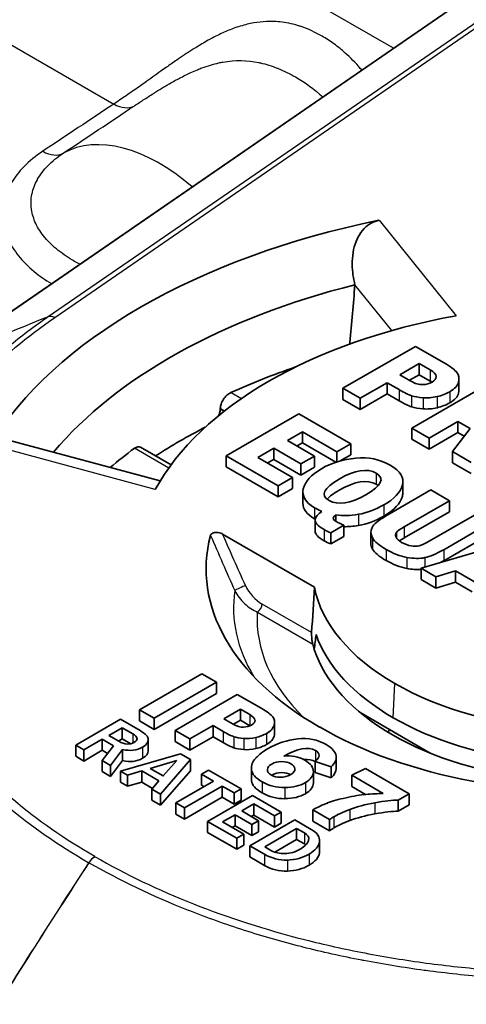
# Model space of a CAD drawing. Units: millimetres. Extents: x 43 to 3768, y 24 to 1850.
# Drawn here: x 940 to 947, y 478 to 494 of the extents above; entities that cross this region are included whole.
import ezdxf

# ---------------------------------------------------------------- set-up
doc = ezdxf.new("R2010")
doc.units = ezdxf.units.MM
doc.header["$LTSCALE"] = 3
doc.layers.add('Visible (ISO)', color=7, linetype='Continuous', lineweight=35)
doc.layers.add('Visible Narrow (ISO)', color=7, linetype='Continuous', lineweight=25)

msp = doc.modelspace()

# ---------------------------------------------------------------- linework, layer by layer
at = {"layer": 'Visible (ISO)'}
for p, q in [((938.348, 488.562), (948.879, 495.807)), ((945.258, 489.953), (945.258, 489.956)), ((946.229, 488.971), (945.065, 488.299)), ((945.179, 489.035), (945.195, 489.015)), ((946.688, 488.706), (946.229, 488.971)), ((946.285, 488.694), (945.977, 488.516)), ((946.462, 488.593), (946.285, 488.694)), ((946.285, 488.694), (946.285, 488.517)), ((945.977, 488.516), (946.154, 488.414)), ((946.285, 488.517), (946.131, 488.427)), ((946.462, 488.415), (946.285, 488.517)), ((945.342, 488.139), (945.775, 488.389)), ((945.775, 488.389), (945.966, 488.278)), ((945.775, 488.389), (945.775, 488.211)), ((947.333, 488.334), (946.169, 487.662)), ((946.924, 488.449), (946.924, 488.271)), ((945.065, 488.299), (945.342, 488.139)), ((945.065, 488.299), (945.065, 488.121)), ((945.342, 487.961), (945.775, 488.211)), ((945.775, 488.211), (945.966, 488.1)), ((945.065, 488.121), (945.342, 487.961)), ((945.342, 488.139), (945.342, 487.961)), ((943.103, 487.977), (943.103, 487.97)), ((944.36, 487.892), (943.197, 487.22)), ((945.192, 487.412), (944.36, 487.892)), ((946.444, 487.503), (946.905, 487.769)), ((946.905, 487.769), (947.101, 487.657)), ((946.905, 487.769), (946.905, 487.592)), ((944.177, 487.466), (944.416, 487.604)), ((944.416, 487.604), (944.416, 487.426)), ((944.416, 487.604), (944.97, 487.284)), ((946.169, 487.662), (946.444, 487.503)), ((946.169, 487.662), (946.169, 487.484)), ((946.444, 487.325), (946.905, 487.592)), ((947.101, 487.657), (946.818, 487.287)), ((946.905, 487.592), (947.006, 487.533)), ((939.713, 487.47), (942.141, 486.816)), ((944.613, 487.215), (944.177, 487.466)), ((944.331, 487.378), (944.416, 487.426)), ((944.416, 487.426), (944.954, 487.116)), ((944.97, 487.284), (945.192, 487.412)), ((945.192, 487.412), (945.192, 487.235)), ((946.169, 487.484), (946.444, 487.325)), ((946.444, 487.503), (946.444, 487.325)), ((942.314, 487.075), (941.826, 487.357)), ((943.197, 487.22), (943.197, 487.042)), ((943.197, 487.22), (944.028, 486.74)), ((943.704, 487.193), (943.958, 487.34)), ((943.958, 487.34), (943.958, 487.162)), ((943.958, 487.34), (944.394, 487.088)), ((944.394, 487.088), (944.613, 487.215)), ((944.613, 487.215), (944.613, 487.037)), ((944.97, 487.284), (944.97, 487.121)), ((945.023, 487.137), (945.192, 487.235)), ((946.818, 487.287), (947.119, 487.113)), ((946.818, 487.287), (946.818, 487.109)), ((944.258, 486.873), (943.704, 487.193)), ((943.858, 487.104), (943.958, 487.162)), ((943.958, 487.162), (944.394, 486.91)), ((944.394, 487.088), (944.394, 486.91)), ((946.818, 487.109), (947.119, 486.935)), ((943.197, 487.042), (944.028, 486.563)), ((944.394, 486.91), (944.613, 487.037)), ((944.028, 486.74), (944.258, 486.873)), ((944.028, 486.74), (944.028, 486.563)), ((944.258, 486.873), (944.258, 486.695)), ((946.026, 486.81), (946.026, 486.632)), ((944.028, 486.563), (944.258, 486.695)), ((944.425, 486.638), (944.425, 486.46)), ((946.474, 486.672), (945.749, 486.253)), ((946.77, 486.501), (946.474, 486.672)), ((946.045, 486.082), (946.77, 486.501)), ((946.77, 486.501), (946.77, 486.323)), ((944.954, 486.273), (944.954, 486.17)), ((946.045, 485.905), (946.77, 486.323)), ((947.17, 486.27), (946.445, 485.852)), ((944.621, 486.185), (944.621, 486.008)), ((944.872, 485.988), (945.078, 486.107)), ((945.078, 486.107), (945.078, 485.929)), ((946.679, 485.717), (947.404, 486.135)), ((944.609, 485.118), (943.14, 485.966)), ((944.872, 485.988), (944.872, 485.81)), ((945.513, 485.996), (945.513, 485.818)), ((946.679, 485.539), (947.404, 485.957)), ((944.872, 485.81), (945.078, 485.929)), ((947.854, 485.875), (946.317, 485.419)), ((946.317, 485.419), (946.556, 485.281)), ((946.317, 485.419), (946.317, 485.241)), ((946.556, 485.281), (946.868, 485.377)), ((946.868, 485.377), (947.245, 485.16)), ((946.868, 485.377), (946.868, 485.199)), ((946.317, 485.241), (946.556, 485.103)), ((946.556, 485.281), (946.556, 485.103)), ((946.556, 485.103), (946.868, 485.199)), ((946.868, 485.199), (947.137, 485.044)), ((942.807, 483.729), (941.809, 483.153)), ((942.042, 483.019), (943.04, 483.595)), ((943.04, 483.595), (942.807, 483.729)), ((943.04, 483.595), (943.04, 483.417)), ((942.042, 482.841), (943.04, 483.417)), ((943.375, 483.401), (942.378, 482.825)), ((943.768, 483.174), (943.375, 483.401)), ((941.809, 483.153), (941.809, 482.976)), ((941.809, 483.153), (942.042, 483.019)), ((943.424, 483.164), (943.159, 483.011)), ((943.575, 483.077), (943.424, 483.164)), ((943.424, 483.164), (943.424, 482.986)), ((941.506, 483.003), (940.788, 482.588)), ((941.817, 482.823), (941.506, 483.003)), ((941.809, 482.976), (942.042, 482.841)), ((942.042, 483.019), (942.042, 482.841)), ((943.159, 483.011), (943.311, 482.923)), ((943.424, 482.986), (943.313, 482.922)), ((943.575, 482.899), (943.424, 482.986)), ((943.971, 482.954), (943.971, 482.776)), ((945.351, 483.104), (946.465, 482.461)), ((941.532, 482.868), (941.316, 482.743)), ((941.704, 482.769), (941.532, 482.868)), ((941.532, 482.868), (941.532, 482.691)), ((942.378, 482.825), (942.615, 482.688)), ((942.378, 482.825), (942.378, 482.647)), ((942.615, 482.688), (942.986, 482.902)), ((942.986, 482.902), (943.15, 482.807)), ((942.986, 482.902), (942.986, 482.724)), ((940.917, 482.513), (941.212, 482.684)), ((941.212, 482.684), (941.394, 482.578)), ((941.212, 482.684), (941.212, 482.506)), ((941.316, 482.743), (941.477, 482.65)), ((941.532, 482.691), (941.47, 482.655)), ((941.668, 482.612), (941.532, 482.691)), ((941.95, 482.675), (941.95, 482.498)), ((942.378, 482.647), (942.615, 482.51)), ((942.615, 482.51), (942.986, 482.724)), ((942.615, 482.688), (942.615, 482.51)), ((942.986, 482.724), (943.15, 482.629)), ((940.788, 482.588), (940.917, 482.513)), ((940.788, 482.588), (940.788, 482.41)), ((940.917, 482.513), (940.917, 482.335)), ((940.917, 482.335), (941.212, 482.506)), ((941.394, 482.578), (941.211, 482.344)), ((941.212, 482.506), (941.299, 482.456)), ((941.347, 482.265), (941.539, 482.52)), ((941.539, 482.52), (941.539, 482.343)), ((940.788, 482.41), (940.917, 482.335)), ((941.211, 482.344), (941.347, 482.265)), ((941.211, 482.344), (941.211, 482.166)), ((941.347, 482.087), (941.539, 482.343)), ((942.464, 482.45), (941.507, 482.173)), ((942.406, 482.341), (941.98, 482.216)), ((942.146, 481.804), (942.623, 482.357)), ((942.19, 482.095), (942.406, 482.341)), ((942.623, 482.357), (942.464, 482.45)), ((942.623, 482.357), (942.623, 482.18)), ((944.623, 482.328), (944.878, 482.243)), ((944.623, 482.328), (944.623, 482.15)), ((944.958, 482.395), (944.958, 482.217)), ((941.211, 482.166), (941.347, 482.087)), ((941.347, 482.265), (941.347, 482.087)), ((941.507, 482.173), (941.618, 482.109)), ((941.507, 482.173), (941.507, 481.995)), ((941.618, 482.109), (941.845, 482.175)), ((941.845, 482.175), (942.121, 482.015)), ((941.845, 482.175), (941.845, 481.997)), ((941.98, 482.216), (942.19, 482.095)), ((942.146, 481.626), (942.623, 482.18)), ((942.915, 482.189), (942.804, 482.125)), ((943.436, 481.888), (942.915, 482.189)), ((943.6, 482.22), (943.6, 482.042)), ((944.593, 482.168), (944.593, 481.99)), ((944.878, 482.243), (944.878, 482.066)), ((945.429, 482.215), (945.206, 482.106)), ((946.127, 481.812), (945.429, 482.215)), ((941.618, 482.109), (941.618, 481.931)), ((942.121, 482.015), (942.007, 481.884)), ((942.195, 482.101), (942.185, 482.098)), ((942.995, 482.014), (942.388, 481.664)), ((942.804, 482.125), (942.804, 481.947)), ((942.804, 482.125), (942.995, 482.014)), ((944.623, 482.15), (944.878, 482.066)), ((945.206, 482.106), (945.206, 481.929)), ((945.206, 482.106), (945.712, 481.814)), ((941.507, 481.995), (941.618, 481.931)), ((941.618, 481.931), (941.845, 481.997)), ((941.845, 481.997), (942.019, 481.897)), ((942.007, 481.884), (942.146, 481.804)), ((942.007, 481.884), (942.007, 481.706)), ((942.527, 481.584), (943.134, 481.934)), ((942.804, 481.947), (942.841, 481.926)), ((943.134, 481.934), (943.134, 481.757)), ((943.134, 481.934), (943.325, 481.824)), ((943.325, 481.824), (943.436, 481.888)), ((943.436, 481.888), (943.436, 481.71)), ((945.206, 481.929), (945.429, 481.8)), ((942.007, 481.706), (942.146, 481.626)), ((942.146, 481.804), (942.146, 481.626)), ((942.527, 481.406), (943.134, 481.757)), ((943.617, 481.784), (942.899, 481.369)), ((943.134, 481.757), (943.325, 481.646)), ((943.325, 481.824), (943.325, 481.646)), ((943.325, 481.646), (943.436, 481.71)), ((944.079, 481.517), (943.617, 481.784)), ((945.95, 481.71), (946.127, 481.812)), ((945.95, 481.71), (945.95, 481.532)), ((946.127, 481.812), (946.127, 481.634)), ((942.388, 481.664), (942.388, 481.486)), ((942.388, 481.664), (942.527, 481.584)), ((942.527, 481.584), (942.527, 481.406)), ((943.445, 481.535), (943.64, 481.647)), ((943.712, 481.38), (943.445, 481.535)), ((943.64, 481.647), (943.64, 481.469)), ((943.64, 481.647), (943.972, 481.455)), ((944.583, 481.552), (944.583, 481.374)), ((944.583, 481.552), (944.85, 481.398)), ((945.95, 481.532), (946.127, 481.634)), ((942.388, 481.486), (942.527, 481.406)), ((943.14, 481.359), (943.341, 481.475)), ((943.341, 481.475), (943.341, 481.297)), ((943.341, 481.475), (943.608, 481.32)), ((944.294, 481.393), (943.575, 480.978)), ((943.599, 481.446), (943.64, 481.469)), ((943.608, 481.32), (943.712, 481.38)), ((943.64, 481.469), (943.972, 481.277)), ((943.712, 481.38), (943.712, 481.203)), ((943.972, 481.455), (944.079, 481.517)), ((943.972, 481.455), (943.972, 481.277)), ((944.079, 481.517), (944.079, 481.339)), ((944.558, 481.24), (944.294, 481.393)), ((944.85, 481.398), (944.85, 481.22)), ((942.899, 481.369), (942.899, 481.191)), ((942.899, 481.369), (943.366, 481.099)), ((943.477, 481.164), (943.14, 481.359)), ((943.294, 481.27), (943.341, 481.297)), ((943.341, 481.297), (943.608, 481.143)), ((943.608, 481.32), (943.608, 481.143)), ((944.325, 481.257), (943.814, 480.963)), ((943.972, 481.277), (944.079, 481.339)), ((944.448, 481.186), (944.325, 481.257)), ((944.325, 481.257), (944.325, 481.079)), ((944.583, 481.374), (944.85, 481.22)), ((942.899, 481.191), (943.366, 480.922)), ((943.366, 481.099), (943.477, 481.164)), ((943.366, 481.099), (943.366, 480.922)), ((943.477, 481.164), (943.477, 480.986)), ((943.608, 481.143), (943.712, 481.203)), ((944.325, 481.079), (943.973, 480.877)), ((944.448, 481.008), (944.325, 481.079)), ((944.692, 481.064), (944.692, 480.887)), ((943.366, 480.922), (943.477, 480.986)), ((943.575, 480.978), (943.811, 480.842)), ((943.575, 480.978), (943.575, 480.801)), ((943.814, 480.963), (943.922, 480.9)), ((943.575, 480.801), (943.811, 480.664))]:
    msp.add_line(p, q, dxfattribs=at)
for centre, major_axis, ratio, start_param, end_param in [((949.075, 485.411), (-10.252, 0), 0.57735, 5.053704, 5.941871), ((949.075, 484.878), (-9.587, 0), 0.57735, 5.121895, 5.835223), ((1484.056, -159.299), (237.82, -1249.031), 0.394073, 4.092579, 4.093436), ((949.075, 485.411), (-7.349, 0), 0.57735, 5.015988, 5.979586), ((1479.488, -153.806), (235.805, -1238.446), 0.394072, 4.093435, 4.09346), ((949.076, 483.989), (9.362, 0), 0.57735, 2.10511, 2.23924), ((924.371, 508.302), (-21.89, 20.123), 0.031091, 3.003279, 3.071741), ((947.746, 494.425), (1.494, 6.262), 0.31141, 3.18963, 3.297332), ((924.371, 508.124), (-21.89, 20.123), 0.031091, 3.003279, 3.071741), ((947.746, 494.247), (1.494, 6.262), 0.31141, 3.18963, 3.297332), ((949.076, 483.634), (-9.362, 0), 0.57735, 5.438599, 5.558368), ((949.076, 483.989), (9.362, 0), 0.57735, 2.473149, 2.54358), ((909.173, 378.291), (36.49, 108.85), 0.086717, 6.265596, 6.32181), ((977.27, 483.667), (-32.651, 2.514), 0.061947, 6.206018, 6.275331), ((955.201, 498.021), (10.528, 11.623), 0.168942, 3.252345, 3.352156), ((962.424, 483.953), (-17.803, 2.24), 0.056734, 6.278914, 6.417149), ((955.201, 497.843), (10.528, 11.623), 0.168942, 3.289978, 3.352156), ((966.482, 489.307), (20.962, 3.297), 0.061357, 2.983585, 3.096785), ((962.424, 483.775), (-17.803, 2.24), 0.056734, 0.007137, 0.133963), ((956.388, 489.129), (-10.477, -3.168), 0.04092, 6.110152, 6.221792), ((949.069, 485.407), (-6.194, 0), 0.57735, 6.132098, 7.068547), ((956.388, 488.951), (-10.477, -3.168), 0.04092, 6.110152, 6.163597), ((944.951, 499.492), (-1.298, 13.719), 0.155986, 3.031163, 3.098612), ((950.201, 489.771), (-3.984, -3.986), 0.074994, 0.12789, 0.272558), ((954.038, 496.939), (7.864, 11.325), 0.11171, 3.259138, 3.374405), ((939.174, 496.846), (-7.362, 11.192), 0.178634, 2.9706, 3.071138), ((954.038, 496.762), (7.864, 11.325), 0.11171, 3.358491, 3.374405), ((939.174, 496.668), (-7.362, 11.192), 0.178634, 2.9706, 3.047721), ((949.069, 485.407), (-4.488, 0), 0.57735, 0.11202, 0.785348), ((949.069, 484.874), (-4.523, 0), 0.57735, 0.198514, 0.785348), ((949.069, 484.607), (-4.54, 0), 0.57735, 0.15356, 0.186152), ((949.069, 484.607), (-4.54, 0), 0.57735, 0.186152, 0.785348), ((949.069, 485.408), (4.488, 0), 0.57735, 3.927041, 4.600369), ((914.503, 486.649), (-29.155, 3.673), 0.043567, 3.084217, 3.150489), ((902.531, 471.637), (41.435, 11.356), 0.057113, 6.251417, 6.305067), ((949.069, 484.874), (-4.523, 0), 0.57735, 0.785448, 1.372282), ((705.223, 493.39), (-236.727, 10.718), 0.017762, 3.143043, 3.175834), ((938.481, 505.005), (-5.029, 22.124), 0.094048, 3.054701, 3.123989), ((914.112, 486.901), (-29.855, 3.978), 0.06424, 3.058338, 3.13554), ((949.069, 485.408), (-6.194, 0), 0.57735, 0.785435, 1.721884), ((949.075, 482.301), (-3.396, 0), 0.57735, 6.005024, 6.028017), ((939.374, 495.279), (-2.282, 12.669), 0.124952, 3.036346, 3.113545), ((936.019, 482.577), (5.75, 0.116), 0.090764, 0.009519, 0.149035), ((945.877, 495.648), (2.457, 12.945), 0.203739, 3.163178, 3.232763), ((900.964, 513.643), (-43.01, 30.75), 0.084134, 3.068541, 3.103381), ((914.112, 486.724), (-29.855, 3.978), 0.06424, 3.058338, 3.13554), ((902.531, 471.459), (41.435, 11.356), 0.057113, 6.251417, 6.267534), ((920.685, 412.638), (23.987, 70.017), 0.09717, 6.264143, 6.328221), ((949.069, 484.608), (4.54, 0), 0.57735, 3.927041, 4.526237), ((941.098, 484.126), (-0.602, 1.505), 0.350216, 2.985075, 3.191932), ((945.877, 495.47), (2.457, 12.945), 0.203739, 3.163178, 3.232763), ((900.964, 513.465), (-43.01, 30.75), 0.084134, 3.068541, 3.103381), ((950.641, 476.564), (-7.006, 5.778), 0.292251, 6.174416, 6.262531), ((897.677, 478.53), (47.28, 3.881), 0.054008, 0.002412, 0.07786), ((1115.967, 491.429), (172.366, 9.227), 0.028133, 3.142946, 3.184781), ((1115.967, 491.252), (172.366, 9.227), 0.028133, 3.142946, 3.184781), ((935.174, 492.057), (-9.375, 10.007), 0.179424, 2.978886, 3.099755), ((935.174, 491.88), (-9.375, 10.007), 0.179424, 2.978886, 3.099755), ((952.02, 481.123), (-7.415, 0.369), 0.104931, 5.914847, 6.047662), ((944.902, 479.255), (0.809, 2.449), 0.671558, 0.502819, 0.632523), ((945.177, 501.951), (1.074, 21.098), 0.143989, 3.152044, 3.234526)]:
    msp.add_ellipse(centre, major_axis=major_axis, ratio=ratio, start_param=start_param, end_param=end_param, dxfattribs=at)
for points, knots in [([(945.258, 489.956), (945.232, 490.058), (945.216, 490.169), (945.213, 490.409), (945.233, 490.539), (945.314, 490.745), (945.382, 490.846), (945.496, 490.932), (945.537, 490.955), (945.602, 490.979), (945.623, 490.984), (945.644, 490.989)], [0.0075439, 0.0075439, 0.0075439, 0.0075439, 0.043995, 0.043995, 0.08799, 0.08799, 0.1252541, 0.1252541, 0.1411084, 0.1411084, 0.1484827, 0.1484827, 0.1484827, 0.1484827]), ([(943.103, 487.977), (943.104, 487.998), (943.108, 488.023), (943.125, 488.074), (943.138, 488.1), (943.168, 488.146), (943.187, 488.168), (943.229, 488.206), (943.252, 488.221), (943.274, 488.231)], [0.07725139, 0.07725139, 0.07725139, 0.07725139, 0.08637317, 0.08637317, 0.09593694, 0.09593694, 0.10556417, 0.10556417, 0.11519141, 0.11519141, 0.11519141, 0.11519141]), ([(943.075, 487.862), (943.081, 487.874), (943.086, 487.887), (943.099, 487.924), (943.103, 487.949), (943.103, 487.97)], [-0.09089643, -0.09089643, -0.09089643, -0.09089643, -0.08621621, -0.08621621, -0.07708235, -0.07708235, -0.07708235, -0.07708235]), ([(941.729, 487.339), (941.746, 487.351), (941.764, 487.36), (941.798, 487.366), (941.813, 487.364), (941.826, 487.357)], [0.03842739, 0.03842739, 0.03842739, 0.03842739, 0.04805462, 0.04805462, 0.05765445, 0.05765445, 0.05765445, 0.05765445]), ([(945.599, 486.941), (945.456, 487.023), (945.259, 486.992), (945.007, 486.847), (944.755, 486.701), (944.7, 486.587), (944.843, 486.505)], [0, 0, 0, 0, 1, 1, 1, 2, 2, 2, 2]), ([(944.843, 486.505), (944.987, 486.422), (945.183, 486.452), (945.432, 486.596), (945.687, 486.743), (945.742, 486.858), (945.599, 486.941)], [2, 2, 2, 2, 3, 3, 3, 4, 4, 4, 4]), ([(945.599, 486.763), (945.456, 486.846), (945.259, 486.814), (945.007, 486.669), (944.917, 486.617), (944.852, 486.569), (944.813, 486.525)], [0, 0, 0, 0, 1, 1, 1, 1.35732, 1.35732, 1.35732, 1.35732]), ([(943.14, 485.966), (943.131, 485.971), (943.12, 485.976), (943.097, 485.984), (943.084, 485.987), (943.057, 485.992), (943.043, 485.992), (943.016, 485.991), (943.004, 485.989), (942.983, 485.982), (942.974, 485.978), (942.961, 485.969), (942.956, 485.965), (942.949, 485.955), (942.947, 485.951), (942.946, 485.946)], [0, 0, 0, 0, 0.00458699, 0.00458699, 0.00955447, 0.00955447, 0.0144778, 0.0144778, 0.01895707, 0.01895707, 0.02292335, 0.02292335, 0.02613046, 0.02613046, 0.0291424, 0.0291424, 0.0291424, 0.0291424]), ([(944.583, 484.207), (944.58, 484.217), (944.577, 484.23), (944.572, 484.261), (944.569, 484.28), (944.566, 484.313), (944.565, 484.33), (944.564, 484.354), (944.564, 484.362), (944.564, 484.377), (944.565, 484.384), (944.565, 484.39)], [-0.02484912, -0.02484912, -0.02484912, -0.02484912, -0.01837355, -0.01837355, -0.01099591, -0.01099591, -0.00549796, -0.00549796, -0.00274898, -0.00274898, -0.00014362, -0.00014362, -0.00014362, -0.00014362]), ([(944.068, 482.074), (944.125, 482.074), (944.179, 482.089), (944.231, 482.119), (944.278, 482.146), (944.299, 482.176), (944.296, 482.209), (944.292, 482.242), (944.271, 482.269), (944.234, 482.291), (944.195, 482.314), (944.145, 482.326), (944.085, 482.326), (944.026, 482.327), (943.973, 482.314), (943.925, 482.287), (943.881, 482.261), (943.858, 482.232), (943.857, 482.198)], [1, 1, 1, 1, 2, 2, 2, 3, 3, 3, 4, 4, 4, 5, 5, 5, 6, 6, 6, 7, 7, 7, 7]), ([(944.228, 482.117), (944.189, 482.137), (944.142, 482.148), (944.085, 482.149), (944.026, 482.149), (943.973, 482.136), (943.925, 482.109), (943.925, 482.109), (943.924, 482.108), (943.924, 482.108)], [4.052441, 4.052441, 4.052441, 4.052441, 5, 5, 5, 6, 6, 6, 6.010223, 6.010223, 6.010223, 6.010223]), ([(945.712, 481.814), (945.665, 481.814), (945.619, 481.813), (945.527, 481.808), (945.481, 481.805), (945.435, 481.8)], [-0.03245413, -0.03245413, -0.03245413, -0.03245413, -0.01622715, -0.01622715, 0, 0, 0, 0])]:
    msp.add_open_spline(points, degree=3, knots=knots, dxfattribs=at)
for points in [[(946.89, 488.552), (946.858, 488.596), (946.79, 488.647), (946.688, 488.706)], [(946.559, 488.488), (946.556, 488.522), (946.524, 488.557), (946.462, 488.593)], [(946.492, 488.397), (946.539, 488.424), (946.561, 488.455), (946.559, 488.488)], [(946.918, 488.4), (946.932, 488.457), (946.922, 488.508), (946.89, 488.552)], [(946.154, 488.414), (946.222, 488.375), (946.285, 488.356), (946.343, 488.359)], [(946.343, 488.359), (946.402, 488.361), (946.451, 488.374), (946.492, 488.397)], [(946.491, 488.397), (946.482, 488.403), (946.472, 488.409), (946.462, 488.415)], [(946.775, 488.244), (946.857, 488.291), (946.904, 488.343), (946.918, 488.4)], [(946.165, 488.181), (946.214, 488.165), (946.275, 488.153), (946.348, 488.147)], [(946.573, 488.166), (946.65, 488.185), (946.717, 488.21), (946.775, 488.244)], [(946.775, 488.066), (946.857, 488.113), (946.904, 488.165), (946.918, 488.222)], [(946.918, 488.222), (946.922, 488.239), (946.924, 488.256), (946.924, 488.271)], [(946.165, 488.003), (946.214, 487.987), (946.275, 487.976), (946.348, 487.97)], [(946.573, 487.988), (946.65, 488.007), (946.717, 488.033), (946.775, 488.066)], [(945.271, 487.182), (945.067, 487.162), (944.885, 487.106), (944.722, 487.012)], [(946.018, 486.752), (946.05, 486.869), (945.985, 486.975), (945.823, 487.069)], [(944.722, 487.012), (944.555, 486.916), (944.459, 486.809), (944.431, 486.692)], [(945.63, 486.742), (945.621, 486.749), (945.61, 486.756), (945.599, 486.763)], [(945.72, 486.433), (945.886, 486.528), (945.985, 486.634), (946.018, 486.752)], [(944.431, 486.692), (944.404, 486.575), (944.464, 486.474), (944.611, 486.389)], [(946.018, 486.574), (946.023, 486.594), (946.026, 486.613), (946.026, 486.632)], [(944.425, 486.46), (944.425, 486.366), (944.487, 486.283), (944.611, 486.211)], [(945.315, 486.283), (945.452, 486.306), (945.587, 486.356), (945.72, 486.433)], [(945.72, 486.255), (945.886, 486.35), (945.985, 486.457), (946.018, 486.574)], [(944.611, 486.389), (944.641, 486.372), (944.68, 486.352), (944.729, 486.33)], [(944.967, 486.162), (944.898, 486.201), (944.894, 486.238), (944.954, 486.273)], [(944.611, 486.211), (944.615, 486.209), (944.619, 486.206), (944.623, 486.204)], [(945.078, 486.107), (945.024, 486.132), (944.987, 486.15), (944.967, 486.162)], [(945.315, 486.105), (945.452, 486.128), (945.587, 486.178), (945.72, 486.255)], [(944.764, 486.038), (944.795, 486.019), (944.832, 486.003), (944.872, 485.988)], [(945.532, 486.071), (945.504, 486.016), (945.507, 485.961), (945.54, 485.904)], [(945.916, 485.917), (945.902, 485.945), (945.904, 485.97), (945.923, 485.994)], [(944.764, 485.86), (944.795, 485.842), (944.832, 485.825), (944.872, 485.81)], [(945.513, 485.818), (945.513, 485.788), (945.522, 485.757), (945.54, 485.726)], [(945.54, 485.904), (945.573, 485.846), (945.646, 485.785), (945.758, 485.721)], [(946.006, 485.834), (945.96, 485.861), (945.93, 485.888), (945.916, 485.917)], [(945.54, 485.726), (945.573, 485.669), (945.646, 485.608), (945.758, 485.543)], [(945.758, 485.721), (945.87, 485.656), (945.98, 485.613), (946.089, 485.593)], [(946.288, 485.779), (946.25, 485.769), (946.206, 485.768), (946.157, 485.777)], [(945.758, 485.543), (945.87, 485.478), (945.98, 485.436), (946.089, 485.415)], [(944.609, 485.118), (944.594, 484.875), (944.58, 484.632), (944.565, 484.39)], [(944.635, 484.359), (944.626, 484.28), (944.617, 484.201), (944.608, 484.122)], [(943.942, 483.042), (943.914, 483.079), (943.856, 483.123), (943.768, 483.174)], [(943.658, 482.987), (943.656, 483.016), (943.628, 483.046), (943.575, 483.077)], [(943.15, 482.807), (943.221, 482.766), (943.278, 482.738), (943.32, 482.724)], [(943.473, 482.876), (943.523, 482.878), (943.566, 482.889), (943.6, 482.909)], [(943.577, 482.897), (943.576, 482.898), (943.576, 482.898), (943.575, 482.899)], [(941.726, 482.634), (941.757, 482.653), (941.772, 482.674), (941.769, 482.698)], [(941.859, 482.556), (941.921, 482.591), (941.951, 482.632), (941.95, 482.679)], [(943.32, 482.724), (943.362, 482.71), (943.415, 482.7), (943.477, 482.695)], [(944.342, 482.689), (944.173, 482.671), (944.013, 482.618), (943.86, 482.53)], [(941.539, 482.52), (941.66, 482.491), (941.767, 482.502), (941.859, 482.556)], [(941.859, 482.378), (941.92, 482.413), (941.95, 482.453), (941.95, 482.498)], [(943.15, 482.629), (943.221, 482.588), (943.278, 482.56), (943.32, 482.546)], [(943.32, 482.546), (943.362, 482.532), (943.415, 482.523), (943.477, 482.517)], [(944.118, 482.411), (944.341, 482.54), (944.51, 482.57), (944.627, 482.503)], [(944.627, 482.503), (944.707, 482.456), (944.706, 482.398), (944.623, 482.328)], [(941.539, 482.343), (941.66, 482.313), (941.767, 482.325), (941.859, 482.378)], [(943.671, 482.383), (943.618, 482.326), (943.594, 482.264), (943.602, 482.196)], [(944.456, 482.348), (944.354, 482.407), (944.242, 482.428), (944.118, 482.411)], [(944.44, 482.357), (944.511, 482.365), (944.572, 482.355), (944.623, 482.327)], [(944.593, 482.164), (944.595, 482.233), (944.549, 482.295), (944.456, 482.348)], [(944.878, 482.243), (944.938, 482.295), (944.965, 482.353), (944.956, 482.417)], [(943.857, 482.198), (943.855, 482.165), (943.876, 482.135), (943.92, 482.11)], [(944.466, 481.989), (944.549, 482.037), (944.591, 482.095), (944.593, 482.164)], [(944.878, 482.066), (944.931, 482.111), (944.958, 482.162), (944.958, 482.217)], [(943.6, 482.042), (943.6, 482.034), (943.601, 482.026), (943.602, 482.018)], [(943.92, 482.11), (943.962, 482.086), (944.012, 482.074), (944.068, 482.074)], [(943.773, 482.002), (943.882, 481.939), (944.002, 481.909), (944.135, 481.91)], [(944.466, 481.811), (944.549, 481.859), (944.591, 481.917), (944.593, 481.987)], [(944.593, 481.987), (944.593, 481.988), (944.593, 481.989), (944.593, 481.99)], [(943.773, 481.824), (943.882, 481.762), (944.002, 481.731), (944.135, 481.732)], [(945.435, 481.8), (945.343, 481.791), (945.237, 481.774), (945.116, 481.747)], [(945.579, 481.667), (945.733, 481.694), (945.857, 481.708), (945.95, 481.71)], [(944.921, 481.442), (944.977, 481.475), (945.063, 481.514), (945.176, 481.559)], [(945.176, 481.559), (945.29, 481.604), (945.424, 481.64), (945.579, 481.667)], [(944.85, 481.398), (944.88, 481.417), (944.904, 481.432), (944.921, 481.442)], [(944.921, 481.264), (944.977, 481.297), (945.063, 481.336), (945.176, 481.381)], [(945.176, 481.381), (945.29, 481.426), (945.424, 481.462), (945.579, 481.489)], [(945.579, 481.489), (945.733, 481.516), (945.857, 481.53), (945.95, 481.532)], [(944.69, 481.044), (944.7, 481.118), (944.656, 481.184), (944.558, 481.24)], [(944.85, 481.22), (944.88, 481.24), (944.904, 481.255), (944.921, 481.264)], [(944.39, 480.93), (944.46, 480.97), (944.501, 481.015), (944.515, 481.063)], [(944.515, 481.063), (944.528, 481.112), (944.506, 481.153), (944.448, 481.186)], [(944.472, 480.992), (944.465, 480.998), (944.457, 481.003), (944.448, 481.008)], [(944.523, 480.845), (944.624, 480.903), (944.68, 480.97), (944.69, 481.044)], [(943.811, 480.842), (943.925, 480.776), (944.046, 480.746), (944.176, 480.75)], [(943.922, 480.9), (943.98, 480.867), (944.051, 480.851), (944.135, 480.853)], [(944.176, 480.75), (944.305, 480.754), (944.421, 480.786), (944.523, 480.845)], [(944.523, 480.667), (944.624, 480.726), (944.68, 480.792), (944.69, 480.866)], [(944.69, 480.866), (944.691, 480.873), (944.692, 480.88), (944.692, 480.887)], [(943.811, 480.664), (943.925, 480.599), (944.046, 480.568), (944.176, 480.572)], [(944.176, 480.572), (944.305, 480.577), (944.421, 480.608), (944.523, 480.667)]]:
    msp.add_open_spline(points, degree=3, dxfattribs=at)
at = {"layer": 'Visible Narrow (ISO)'}
for p, q in [((945.875, 493.74), (917.803, 509.947)), ((916.328, 507.323), (941.397, 492.849)), ((950.69, 496.558), (940.346, 489.442)), ((940.452, 489.431), (950.796, 496.547)), ((938.359, 488.568), (948.89, 495.814)), ((945.644, 490.989), (946.878, 489.46)), ((945.848, 489.223), (945.258, 489.953)), ((946.462, 488.593), (946.462, 488.415)), ((946.559, 488.488), (946.559, 488.478)), ((946.918, 488.4), (946.918, 488.222)), ((943.274, 488.231), (943.44, 488.135)), ((945.966, 488.278), (945.966, 488.1)), ((946.165, 488.181), (946.165, 488.003)), ((946.573, 488.166), (946.573, 487.988)), ((946.775, 488.244), (946.775, 488.066)), ((946.348, 488.147), (946.348, 487.97)), ((943.171, 487.938), (943.103, 487.977)), ((943.103, 487.97), (943.166, 487.934)), ((942.062, 486.68), (939.415, 487.393)), ((942.277, 487.023), (941.729, 487.339)), ((945.599, 486.941), (945.599, 486.763)), ((946.018, 486.752), (946.018, 486.574)), ((945.72, 486.433), (945.72, 486.255)), ((944.611, 486.389), (944.611, 486.211)), ((945.315, 486.283), (945.315, 486.105)), ((944.764, 486.038), (944.764, 485.86)), ((945.923, 485.994), (945.923, 485.904)), ((946.045, 486.082), (946.045, 485.905)), ((945.54, 485.904), (945.54, 485.726)), ((945.758, 485.721), (945.758, 485.543)), ((946.679, 485.717), (946.679, 485.539)), ((946.089, 485.593), (946.089, 485.415)), ((946.377, 485.589), (946.377, 485.437)), ((944.565, 484.39), (943.773, 484.847)), ((943.696, 484.719), (944.583, 484.207)), ((945.871, 483.028), (945.895, 483.575)), ((943.575, 483.077), (943.575, 482.899)), ((943.658, 482.987), (943.658, 482.979)), ((943.15, 482.807), (943.15, 482.629)), ((943.966, 482.912), (943.966, 482.734)), ((941.704, 482.769), (941.704, 482.623)), ((941.769, 482.698), (941.769, 482.686)), ((943.32, 482.724), (943.32, 482.546)), ((943.477, 482.695), (943.477, 482.517)), ((943.67, 482.711), (943.67, 482.533)), ((943.843, 482.777), (943.843, 482.6)), ((941.859, 482.556), (941.859, 482.378)), ((944.627, 482.503), (944.627, 482.332)), ((943.602, 482.196), (943.602, 482.018)), ((943.857, 482.198), (943.857, 482.193)), ((944.593, 482.164), (944.593, 481.987)), ((943.773, 482.002), (943.773, 481.824)), ((944.135, 481.91), (944.135, 481.732)), ((944.466, 481.989), (944.466, 481.811)), ((945.176, 481.559), (945.176, 481.381)), ((945.579, 481.667), (945.579, 481.489)), ((944.921, 481.442), (944.921, 481.264)), ((944.448, 481.186), (944.448, 481.008)), ((944.69, 481.044), (944.69, 480.866)), ((941.096, 480.804), (941.095, 480.805)), ((941.096, 480.804), (941.097, 480.804)), ((943.811, 480.842), (943.811, 480.664)), ((944.176, 480.75), (944.176, 480.572)), ((944.523, 480.845), (944.523, 480.667)), ((940.997, 480.708), (940.998, 480.707)), ((940.999, 480.707), (940.998, 480.707))]:
    msp.add_line(p, q, dxfattribs=at)
for centre, major_axis, ratio, start_param, end_param in [((941.377, 493.371), (0.362, -0.544), 0.568811, 5.462044, 6.231343), ((942.133, 489.341), (-1.564, 2.71), 0.57735, 5.260435, 6.271772), ((940.24, 492.614), (0.362, -0.544), 0.568838, 5.46202, 6.235113), ((972.279, 432.571), (-37.205, 54.079), 0.625445, 6.138322, 6.190647), ((940.452, 489.253), (-0.123, 0.179), 0.625487, 5.450201, 6.138316), ((949.069, 484.785), (-5.754, 0), 0.57735, 6.199785, 6.619714), ((943.429, 485.102), (-0.0991, -0.045), 0.066263, 3.795272, 5.92738), ((943.793, 485.135), (-0.275, 0.305), 0.580048, 1.069958, 2.080688), ((943.696, 484.808), (-0.0544, -0.0943), 0.57735, 0.785398, 2.303835), ((949.069, 484.607), (-5.377, 0), 0.57735, 6.247327, 6.813324), ((941.095, 480.627), (0.109, 0.189), 0.577051, 0.785139, 1.473254), ((941.096, 480.627), (0.109, 0.189), 0.57735, 0.785398, 1.473513), ((941.097, 480.626), (0.109, 0.188), 0.577649, 0.785657, 1.473772), ((970.461, 456.335), (32.798, 56.86), 0.577082, 1.473281, 1.525606), ((970.474, 456.328), (32.821, 56.847), 0.577322, 1.473515, 1.52584), ((970.49, 456.318), (32.843, 56.833), 0.577618, 1.473745, 1.52607)]:
    msp.add_ellipse(centre, major_axis=major_axis, ratio=ratio, start_param=start_param, end_param=end_param, dxfattribs=at)
for points, knots in [([(945.368, 493.391), (945.36, 493.401), (945.352, 493.41), (945.344, 493.419), (945.268, 493.508), (945.188, 493.59), (945.104, 493.664), (945.045, 493.717), (944.984, 493.766), (944.922, 493.811), (944.86, 493.856), (944.796, 493.897), (944.732, 493.934), (944.622, 493.998), (944.51, 494.049), (944.398, 494.087), (944.379, 494.094), (944.36, 494.1), (944.341, 494.105), (944.247, 494.134), (944.152, 494.153), (944.056, 494.163), (944.018, 494.167), (943.981, 494.169), (943.943, 494.17), (943.808, 494.173), (943.672, 494.158), (943.535, 494.125), (943.46, 494.107), (943.384, 494.084), (943.308, 494.056), (943.246, 494.033), (943.182, 494.006), (943.117, 493.975), (943.039, 493.939), (942.96, 493.898), (942.881, 493.853), (942.816, 493.816), (942.75, 493.777), (942.684, 493.735), (942.673, 493.728), (942.661, 493.721), (942.65, 493.714), (942.569, 493.663), (942.487, 493.608), (942.405, 493.552), (942.35, 493.514), (942.295, 493.475), (942.239, 493.436), (942.21, 493.416), (942.181, 493.395), (942.152, 493.375), (942.065, 493.313), (941.977, 493.25), (941.893, 493.19), (941.862, 493.169), (941.832, 493.147), (941.802, 493.126), (941.731, 493.076), (941.662, 493.028), (941.594, 492.981), (941.526, 492.935), (941.46, 492.891), (941.397, 492.849)], [0.003931787, 0.003931787, 0.003931787, 0.003931787, 0.003978447, 0.003978447, 0.003978447, 0.004429161, 0.004429161, 0.004429161, 0.004745529, 0.004745529, 0.004745529, 0.005061898, 0.005061898, 0.005061898, 0.005603104, 0.005603104, 0.005603104, 0.005694635, 0.005694635, 0.005694635, 0.006149343, 0.006149343, 0.006149343, 0.006327372, 0.006327372, 0.006327372, 0.00696011, 0.00696011, 0.00696011, 0.007306471, 0.007306471, 0.007306471, 0.007592847, 0.007592847, 0.007592847, 0.007939142, 0.007939142, 0.007939142, 0.008225584, 0.008225584, 0.008225584, 0.008273532, 0.008273532, 0.008273532, 0.008621566, 0.008621566, 0.008621566, 0.008858321, 0.008858321, 0.008858321, 0.008982831, 0.008982831, 0.008982831, 0.009355983, 0.009355983, 0.009355983, 0.009491059, 0.009491059, 0.009491059, 0.009807427, 0.009807427, 0.009807427, 0.010123796, 0.010123796, 0.010123796, 0.010123796]), ([(941.722, 492.817), (941.769, 492.848), (941.819, 492.881), (941.87, 492.914), (941.922, 492.948), (941.976, 492.983), (942.031, 493.017), (942.045, 493.026), (942.059, 493.035), (942.073, 493.044), (942.115, 493.07), (942.158, 493.096), (942.201, 493.122), (942.221, 493.134), (942.241, 493.146), (942.261, 493.158), (942.27, 493.163), (942.28, 493.168), (942.289, 493.174), (942.318, 493.191), (942.348, 493.208), (942.377, 493.224), (942.401, 493.237), (942.425, 493.25), (942.449, 493.262), (942.51, 493.295), (942.572, 493.326), (942.633, 493.354), (942.667, 493.369), (942.701, 493.384), (942.735, 493.398), (942.76, 493.408), (942.785, 493.418), (942.809, 493.427), (942.901, 493.461), (942.992, 493.488), (943.081, 493.507), (943.102, 493.512), (943.122, 493.516), (943.143, 493.52), (943.343, 493.555), (943.535, 493.549), (943.717, 493.512), (943.727, 493.51), (943.737, 493.508), (943.747, 493.506), (943.837, 493.486), (943.926, 493.458), (944.015, 493.423), (944.019, 493.421), (944.024, 493.419), (944.029, 493.417), (944.122, 493.38), (944.215, 493.334), (944.306, 493.282), (944.459, 493.194), (944.605, 493.088), (944.743, 492.962)], [0, 0, 0, 0, 0.000239335, 0.000239335, 0.000239335, 0.000478669, 0.000478669, 0.000478669, 0.000539333, 0.000539333, 0.000539333, 0.000718004, 0.000718004, 0.000718004, 0.000800192, 0.000800192, 0.000800192, 0.000837671, 0.000837671, 0.000837671, 0.000957338, 0.000957338, 0.000957338, 0.001052878, 0.001052878, 0.001052878, 0.001298239, 0.001298239, 0.001298239, 0.001436007, 0.001436007, 0.001436007, 0.001537626, 0.001537626, 0.001537626, 0.001914677, 0.001914677, 0.001914677, 0.002004459, 0.002004459, 0.002004459, 0.002872015, 0.002872015, 0.002872015, 0.002919439, 0.002919439, 0.002919439, 0.003350684, 0.003350684, 0.003350684, 0.00337472, 0.00337472, 0.00337472, 0.003829353, 0.003829353, 0.003829353, 0.004591297, 0.004591297, 0.004591297, 0.004591297]), ([(940.26, 492.093), (940.146, 492.017), (940.047, 491.936), (939.962, 491.849), (939.877, 491.763), (939.805, 491.67), (939.751, 491.575), (939.697, 491.48), (939.659, 491.383), (939.637, 491.284), (939.615, 491.185), (939.61, 491.084), (939.621, 490.986), (939.632, 490.887), (939.659, 490.79), (939.701, 490.694), (939.744, 490.599), (939.801, 490.508), (939.871, 490.42), (939.941, 490.332), (940.026, 490.248), (940.121, 490.169), (940.206, 490.1), (940.299, 490.034), (940.4, 489.974)], [0, 0, 0, 0, 0.000573628, 0.000573628, 0.000573628, 0.001147256, 0.001147256, 0.001147256, 0.001720884, 0.001720884, 0.001720884, 0.002294512, 0.002294512, 0.002294512, 0.00286814, 0.00286814, 0.00286814, 0.003441768, 0.003441768, 0.003441768, 0.004015396, 0.004015396, 0.004015396, 0.004524004, 0.004524004, 0.004524004, 0.004524004]), ([(940.852, 490.285), (940.824, 490.299), (940.797, 490.314), (940.77, 490.329), (940.675, 490.384), (940.588, 490.443), (940.508, 490.506), (940.429, 490.569), (940.359, 490.637), (940.299, 490.707), (940.297, 490.71), (940.295, 490.712), (940.292, 490.715), (940.233, 490.786), (940.185, 490.859), (940.148, 490.937), (940.114, 491.01), (940.091, 491.085), (940.08, 491.16), (940.079, 491.164), (940.079, 491.167), (940.078, 491.171), (940.068, 491.247), (940.071, 491.324), (940.086, 491.401), (940.086, 491.404), (940.087, 491.407), (940.088, 491.41), (940.104, 491.487), (940.132, 491.563), (940.174, 491.637), (940.175, 491.64), (940.176, 491.642), (940.177, 491.644), (940.22, 491.719), (940.276, 491.793), (940.343, 491.862), (940.412, 491.932), (940.493, 491.999), (940.586, 492.061)], [0.003615982, 0.003615982, 0.003615982, 0.003615982, 0.00374593, 0.00374593, 0.00374593, 0.004214445, 0.004214445, 0.004214445, 0.004682717, 0.004682717, 0.004682717, 0.004700086, 0.004700086, 0.004700086, 0.005172083, 0.005172083, 0.005172083, 0.00561926, 0.00561926, 0.00561926, 0.005640381, 0.005640381, 0.005640381, 0.006087532, 0.006087532, 0.006087532, 0.006105637, 0.006105637, 0.006105637, 0.006555804, 0.006555804, 0.006555804, 0.006568912, 0.006568912, 0.006568912, 0.007024075, 0.007024075, 0.007024075, 0.007492347, 0.007492347, 0.007492347, 0.007492347]), ([(940.346, 489.442), (940.122, 489.288), (939.91, 489.127), (939.712, 488.962), (939.514, 488.797), (939.331, 488.627), (939.162, 488.454), (938.824, 488.107), (938.542, 487.745), (938.319, 487.366), (938.318, 487.364), (938.316, 487.362), (938.315, 487.36), (938.205, 487.173), (938.109, 486.98), (938.029, 486.788), (938.028, 486.785), (938.027, 486.783), (938.026, 486.78), (937.947, 486.588), (937.883, 486.395), (937.835, 486.201), (937.834, 486.198), (937.833, 486.195), (937.832, 486.192), (937.736, 485.802), (937.7, 485.407), (937.729, 485.008), (937.73, 485.004), (937.73, 485), (937.73, 484.996), (937.745, 484.799), (937.776, 484.603), (937.822, 484.41), (937.823, 484.405), (937.824, 484.401), (937.825, 484.396), (937.871, 484.203), (937.932, 484.012), (938.008, 483.823), (938.01, 483.818), (938.012, 483.813), (938.014, 483.808), (938.09, 483.62), (938.18, 483.433), (938.286, 483.248), (938.289, 483.243), (938.292, 483.238), (938.295, 483.233), (938.401, 483.048), (938.523, 482.866), (938.659, 482.686), (938.663, 482.681), (938.667, 482.675), (938.671, 482.67), (938.808, 482.491), (938.958, 482.317), (939.121, 482.146), (939.29, 481.971), (939.474, 481.799), (939.67, 481.633), (939.672, 481.631), (939.674, 481.63), (939.676, 481.628), (940.066, 481.298), (940.506, 480.991), (940.997, 480.708)], [-0.00000006, -0.00000006, -0.00000006, -0.00000006, 0.00122008, 0.00122008, 0.00122008, 0.00244021, 0.00244021, 0.00244021, 0.00488048, 0.00488048, 0.00488048, 0.00489287, 0.00489287, 0.00489287, 0.00610062, 0.00610062, 0.00610062, 0.00611607, 0.00611607, 0.00611607, 0.00732075, 0.00732075, 0.00732075, 0.00733919, 0.00733919, 0.00733919, 0.00976102, 0.00976102, 0.00976102, 0.0097858, 0.0097858, 0.0097858, 0.01098116, 0.01098116, 0.01098116, 0.01100905, 0.01100905, 0.01100905, 0.01220129, 0.01220129, 0.01220129, 0.01223218, 0.01223218, 0.01223218, 0.01342143, 0.01342143, 0.01342143, 0.01345537, 0.01345537, 0.01345537, 0.01464156, 0.01464156, 0.01464156, 0.01467831, 0.01467831, 0.01467831, 0.0158617, 0.0158617, 0.0158617, 0.01708183, 0.01708183, 0.01708183, 0.01709452, 0.01709452, 0.01709452, 0.0195221, 0.0195221, 0.0195221, 0.0195221]), ([(941.095, 480.805), (940.606, 481.087), (940.172, 481.39), (939.79, 481.713), (939.407, 482.036), (939.075, 482.379), (938.798, 482.742), (938.659, 482.924), (938.534, 483.111), (938.426, 483.298), (938.318, 483.486), (938.226, 483.675), (938.148, 483.867), (938.071, 484.058), (938.009, 484.252), (937.962, 484.447), (937.915, 484.643), (937.884, 484.841), (937.868, 485.04), (937.838, 485.438), (937.873, 485.832), (937.969, 486.221), (938.018, 486.416), (938.081, 486.61), (938.16, 486.802), (938.24, 486.995), (938.336, 487.187), (938.446, 487.375), (938.667, 487.75), (938.945, 488.109), (939.28, 488.453), (939.615, 488.796), (940.008, 489.126), (940.452, 489.431)], [0, 0, 0, 0, 0.00237214, 0.00237214, 0.00237214, 0.00474428, 0.00474428, 0.00474428, 0.00593035, 0.00593035, 0.00593035, 0.00711642, 0.00711642, 0.00711642, 0.00830249, 0.00830249, 0.00830249, 0.00948856, 0.00948856, 0.00948856, 0.0118607, 0.0118607, 0.0118607, 0.01304677, 0.01304677, 0.01304677, 0.01423284, 0.01423284, 0.01423284, 0.01660498, 0.01660498, 0.01660498, 0.01897713, 0.01897713, 0.01897713, 0.01897713]), ([(943.335, 485.062), (943.374, 484.983), (943.43, 484.912), (943.555, 484.796), (943.625, 484.75), (943.696, 484.719)], [0, 0, 0, 0, 0.000306775, 0.000306775, 0.00061355, 0.00061355, 0.00061355, 0.00061355]), ([(941.097, 480.804), (941.586, 480.521), (942.111, 480.271), (942.671, 480.05), (943.23, 479.829), (943.823, 479.638), (944.453, 479.477), (944.768, 479.397), (945.091, 479.325), (945.416, 479.263), (945.74, 479.201), (946.069, 479.147), (946.4, 479.102), (946.732, 479.058), (947.067, 479.022), (947.406, 478.995), (947.745, 478.968), (948.088, 478.95), (948.433, 478.941), (949.122, 478.923), (949.803, 478.943), (950.478, 478.999), (950.815, 479.027), (951.151, 479.064), (951.485, 479.11), (951.818, 479.155), (952.152, 479.211), (952.477, 479.274), (953.127, 479.402), (953.749, 479.563), (954.343, 479.756), (954.938, 479.949), (955.509, 480.176), (956.038, 480.433)], [0, 0, 0, 0, 0.00237214, 0.00237214, 0.00237214, 0.00474428, 0.00474428, 0.00474428, 0.00593035, 0.00593035, 0.00593035, 0.00711642, 0.00711642, 0.00711642, 0.00830249, 0.00830249, 0.00830249, 0.00948856, 0.00948856, 0.00948856, 0.0118607, 0.0118607, 0.0118607, 0.01304677, 0.01304677, 0.01304677, 0.01423284, 0.01423284, 0.01423284, 0.01660498, 0.01660498, 0.01660498, 0.01897713, 0.01897713, 0.01897713, 0.01897713]), ([(956.127, 480.331), (955.86, 480.202), (955.582, 480.079), (955.296, 479.965), (955.009, 479.851), (954.716, 479.745), (954.416, 479.647), (953.815, 479.452), (953.187, 479.289), (952.531, 479.16), (952.528, 479.16), (952.524, 479.159), (952.521, 479.158), (952.196, 479.095), (951.863, 479.039), (951.529, 478.993), (951.525, 478.993), (951.521, 478.992), (951.517, 478.991), (951.184, 478.946), (950.849, 478.909), (950.513, 478.881), (950.508, 478.881), (950.503, 478.88), (950.498, 478.88), (949.822, 478.824), (949.138, 478.803), (948.448, 478.82), (948.441, 478.82), (948.434, 478.82), (948.427, 478.821), (948.086, 478.829), (947.746, 478.847), (947.411, 478.873), (947.403, 478.874), (947.395, 478.875), (947.387, 478.875), (947.053, 478.902), (946.722, 478.937), (946.394, 478.981), (946.386, 478.982), (946.378, 478.983), (946.369, 478.984), (946.042, 479.028), (945.719, 479.081), (945.399, 479.142), (945.39, 479.143), (945.381, 479.145), (945.372, 479.147), (945.053, 479.208), (944.736, 479.278), (944.426, 479.357), (944.416, 479.359), (944.407, 479.362), (944.397, 479.364), (944.088, 479.443), (943.786, 479.529), (943.491, 479.624), (943.186, 479.721), (942.889, 479.827), (942.601, 479.94), (942.598, 479.941), (942.596, 479.943), (942.593, 479.944), (942.022, 480.169), (941.489, 480.424), (940.999, 480.707)], [-0.00000006, -0.00000006, -0.00000006, -0.00000006, 0.00122008, 0.00122008, 0.00122008, 0.00244021, 0.00244021, 0.00244021, 0.00488048, 0.00488048, 0.00488048, 0.00489287, 0.00489287, 0.00489287, 0.00610062, 0.00610062, 0.00610062, 0.00611607, 0.00611607, 0.00611607, 0.00732075, 0.00732075, 0.00732075, 0.00733919, 0.00733919, 0.00733919, 0.00976102, 0.00976102, 0.00976102, 0.0097858, 0.0097858, 0.0097858, 0.01098116, 0.01098116, 0.01098116, 0.01100905, 0.01100905, 0.01100905, 0.01220129, 0.01220129, 0.01220129, 0.01223218, 0.01223218, 0.01223218, 0.01342143, 0.01342143, 0.01342143, 0.01345537, 0.01345537, 0.01345537, 0.01464156, 0.01464156, 0.01464156, 0.01467831, 0.01467831, 0.01467831, 0.0158617, 0.0158617, 0.0158617, 0.01708183, 0.01708183, 0.01708183, 0.01709452, 0.01709452, 0.01709452, 0.0195221, 0.0195221, 0.0195221, 0.0195221])]:
    msp.add_open_spline(points, degree=3, knots=knots, dxfattribs=at)
for points in [[(941.397, 492.849), (941.018, 492.597), (940.639, 492.345), (940.26, 492.093)], [(940.586, 492.061), (940.965, 492.313), (941.344, 492.565), (941.722, 492.817)], [(943.506, 485.142), (943.382, 485.416), (943.26, 485.69), (943.14, 485.966)], [(942.946, 485.946), (943.073, 485.65), (943.203, 485.356), (943.335, 485.062)]]:
    msp.add_open_spline(points, degree=3, dxfattribs=at)

doc.saveas('drawing.dxf')
